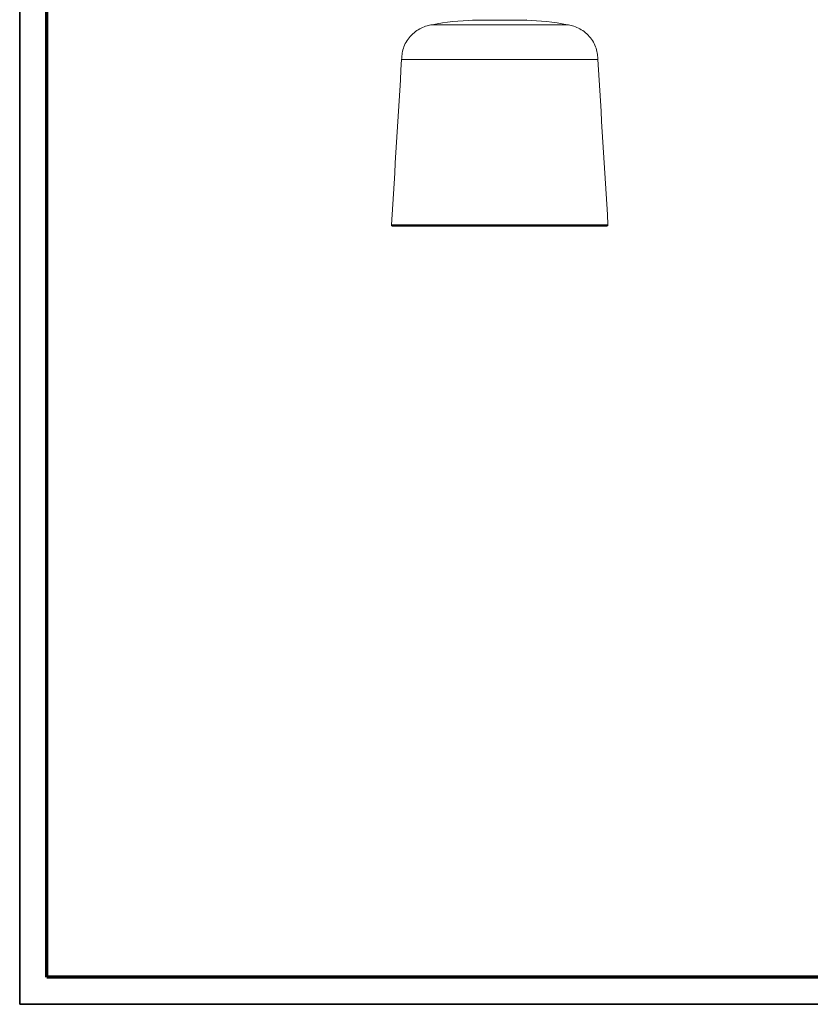
# Model space of a CAD drawing. Units: millimetres. Extents: x 5 to 589, y 5 to 415.
# Drawn here: x 5 to 151, y 5 to 187 of the extents above; entities that cross this region are included whole.
import ezdxf

# ---------------------------------------------------------------- set-up
doc = ezdxf.new("R2010")
doc.units = ezdxf.units.MM
doc.layers.add('1', color=7, linetype='Continuous', true_color=0xffffff)
doc.layers.add('256', color=7, linetype='Continuous', true_color=0xffffff)

msp = doc.modelspace()

# ---------------------------------------------------------------- linework, layer by layer
at = {"layer": '1', "color": 155, "linetype": 'Continuous', "lineweight": 18}
for p, q in [((88.75, 186.75), (88.79, 186.74)), ((98.51, 186.74), (98.55, 186.75)), ((73.95, 148.73), (73.85, 148.74)), ((113.45, 148.74), (73.85, 148.74)), ((73.95, 148.73), (113.35, 148.73)), ((113.35, 148.73), (113.45, 148.74))]:
    msp.add_line(p, q, dxfattribs=at)
at = {"layer": '1', "color": 155, "linetype": 'Continuous', "lineweight": 13}
for p, q in [((98.55, 186.75), (88.75, 186.75)), ((73.66, 148.95), (113.64, 148.95)), ((113.59, 148.81), (73.71, 148.81))]:
    msp.add_line(p, q, dxfattribs=at)
at = {"layer": '1', "color": 155, "linetype": 'Continuous', "lineweight": 18}
for centre, radius, start, end in [((88.76, 186.85), 0.1, 176.5, 266.5), ((98.54, 186.85), 0.1, 273.5, 3.5), ((73.86, 148.94), 0.2, 176.5, 180), ((73.86, 148.94), 0.2, 180, 221.5), ((73.86, 148.94), 0.2, 221.5, 266.5), ((73.96, 148.93), 0.2, 266.5, 270.0002), ((113.34, 148.93), 0.2, 269.9998, 273.5), ((113.44, 148.94), 0.2, 273.5, 318.5), ((113.44, 148.94), 0.2, 318.5, 0), ((113.44, 148.94), 0.2, 0, 3.5)]:
    msp.add_arc(centre, radius, start, end, dxfattribs=at)
for centre, major_axis, start_param, end_param in [((89.65, 142.75), (0, -44), 3.161186, 3.335599), ((97.65, 142.75), (0, 44), 6.089179, 6.263593)]:
    msp.add_ellipse(centre, major_axis=major_axis, ratio=1, start_param=start_param, end_param=end_param, dxfattribs=at)
for points in [[(75.53, 179.48), (75.55, 179.8), (75.59, 180.49), (75.82, 181.58), (76.32, 182.72), (77.09, 183.79), (78.05, 184.69), (79.13, 185.34), (80.18, 185.72), (80.86, 185.87), (81.17, 185.93), (81.17, 185.93)], [(111.77, 179.48), (111.75, 179.8), (111.71, 180.49), (111.48, 181.58), (110.98, 182.72), (110.22, 183.79), (109.25, 184.69), (108.17, 185.34), (107.12, 185.72), (106.44, 185.87), (106.13, 185.93), (106.13, 185.93)]]:
    msp.add_open_spline(points, degree=3, knots=[0, 0, 0, 0, 0.110006, 0.240002, 0.369999, 0.499995, 0.629992, 0.759989, 0.889985, 0.999992, 1, 1, 1, 1], dxfattribs=at)
at = {"layer": '1', "color": 155, "linetype": 'Continuous', "lineweight": 13}
msp.add_rational_spline([(106.13, 185.93), (106.13, 185.93), (100.96, 185.93), (93.65, 185.93), (86.34, 185.93), (81.17, 185.93), (81.17, 185.93)], [1, 0.804736794168, 0.804736794168, 1, 0.804736794168, 0.804736794168, 1], degree=3, knots=[0, 0, 0, 0, 0.5, 0.5, 0.5, 1, 1, 1, 1], dxfattribs=at)
at = {"layer": '1', "color": 155, "linetype": 'Continuous', "lineweight": 18}
for points in [[(75.53, 179.48), (74.91, 169.31), (74.29, 159.13), (73.66, 148.95)], [(113.64, 148.95), (113.02, 159.13), (112.39, 169.31), (111.77, 179.48)]]:
    msp.add_open_spline(points, degree=3, dxfattribs=at)
at = {"layer": '1', "color": 155, "linetype": 'Continuous', "lineweight": 13}
msp.add_open_spline([(111.77, 179.48), (111.77, 179.48), (111.74, 179.48), (111.63, 179.48), (111.54, 179.48), (111.31, 179.48), (111.16, 179.48), (110.82, 179.48), (110.62, 179.48), (110.16, 179.48), (109.91, 179.48), (109.35, 179.48), (109.05, 179.48), (108.39, 179.48), (108.03, 179.48), (107.28, 179.48), (106.88, 179.48), (106.04, 179.48), (105.6, 179.48), (104.69, 179.48), (104.21, 179.48), (103.22, 179.48), (102.72, 179.48), (101.67, 179.48), (101.13, 179.48), (100.04, 179.48), (99.48, 179.48), (98.34, 179.48), (97.77, 179.48), (96.6, 179.48), (96.02, 179.48), (94.84, 179.48), (94.24, 179.48), (93.06, 179.48), (92.46, 179.48), (91.28, 179.48), (90.7, 179.48), (89.53, 179.48), (88.96, 179.48), (87.82, 179.48), (87.26, 179.48), (86.17, 179.48), (85.63, 179.48), (84.59, 179.48), (84.08, 179.48), (83.09, 179.48), (82.61, 179.48), (81.7, 179.48), (81.26, 179.48), (80.42, 179.48), (80.02, 179.48), (79.27, 179.48), (78.91, 179.48), (78.25, 179.48), (77.95, 179.48), (77.39, 179.48), (77.14, 179.48), (76.68, 179.48), (76.48, 179.48), (76.14, 179.48), (75.99, 179.48), (75.76, 179.48), (75.68, 179.48), (75.56, 179.48), (75.53, 179.48), (75.53, 179.48)], degree=3, knots=[0, 0, 0, 0, 0.03125, 0.03125, 0.0625, 0.0625, 0.09375, 0.09375, 0.125, 0.125, 0.15625, 0.15625, 0.1875, 0.1875, 0.21875, 0.21875, 0.25, 0.25, 0.28125, 0.28125, 0.3125, 0.3125, 0.34375, 0.34375, 0.375, 0.375, 0.40625, 0.40625, 0.4375, 0.4375, 0.46875, 0.46875, 0.5, 0.5, 0.53125, 0.53125, 0.5625, 0.5625, 0.59375, 0.59375, 0.625, 0.625, 0.65625, 0.65625, 0.6875, 0.6875, 0.71875, 0.71875, 0.75, 0.75, 0.78125, 0.78125, 0.8125, 0.8125, 0.84375, 0.84375, 0.875, 0.875, 0.90625, 0.90625, 0.9375, 0.9375, 0.96875, 0.96875, 1, 1, 1, 1], dxfattribs=at)
at = {"layer": '256', "color": 18, "linetype": 'Continuous', "lineweight": 35}
for p, q in [((5, 5), (5, 415)), ((589, 5), (5, 5))]:
    msp.add_line(p, q, dxfattribs=at)
at = {"layer": '256', "color": 18, "linetype": 'Continuous', "lineweight": 70}
for p, q in [((10, 10), (10, 410)), ((584, 10), (10, 10))]:
    msp.add_line(p, q, dxfattribs=at)

doc.saveas('drawing.dxf')
